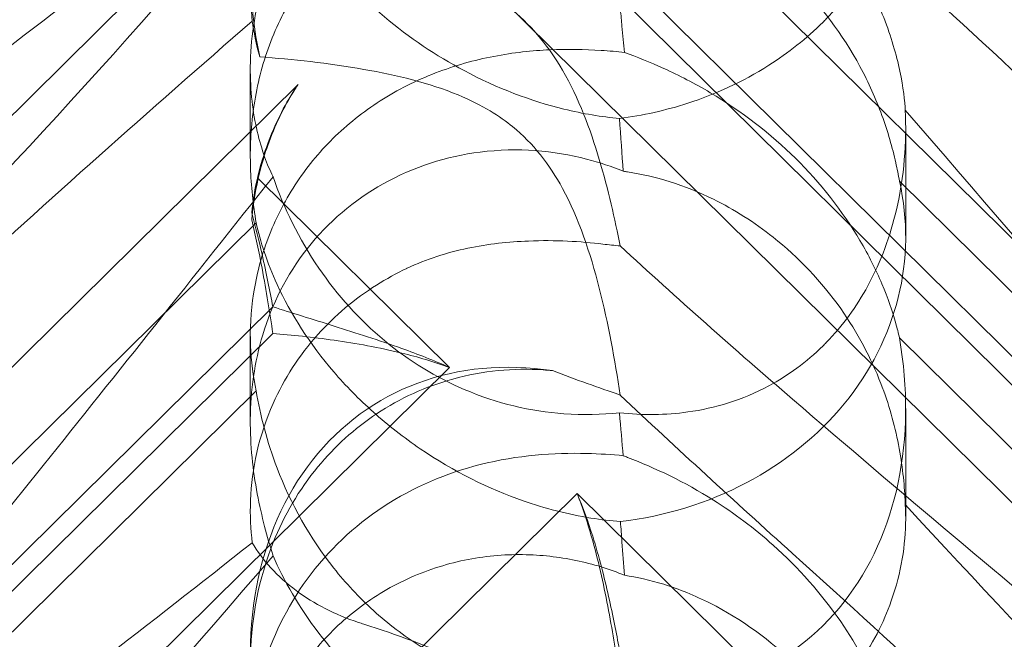
# Model space of a CAD drawing. Units: millimetres. Extents: x -703 to 7779, y -3996 to 5619.
# Drawn here: x 1948 to 1991, y 1644 to 1671 of the extents above; entities that cross this region are included whole.
import ezdxf

# ---------------------------------------------------------------- set-up
doc = ezdxf.new("R2010")
doc.units = ezdxf.units.MM

# ---------------------------------------------------------------- blocks, each defined once
blk = doc.blocks.new('A$C2a48fe77')
at = {"color": 0, "linetype": 'Continuous', "lineweight": 0}
for p, q in [((1914.44, 1634.035), (1966.631, 1685.611)), ((2026.599, 1626.35), (1972.15, 1680.158)), ((1967.54, 1673.264), (2035.806, 1605.802)), ((2022.891, 1624.904), (1974.022, 1673.198)), ((2022.891, 1623.675), (1974.022, 1671.969)), ((1958.005, 1665.119), (1958.005, 1668.871)), ((1960.071, 1668.221), (1919.948, 1628.571)), ((1986.374, 1661.632), (1986.374, 1666.374)), ((1966.631, 1655.965), (1958.333, 1664.165)), ((1986.104, 1664.035), (2013.319, 1637.142)), ((1935, 1639.253), (1958.256, 1662.235)), ((1958.98, 1658.598), (1920.409, 1620.482)), ((1958.98, 1657.438), (1925.336, 1624.191)), ((1958.005, 1653.587), (1958.005, 1657.34)), ((1986.104, 1657.251), (2013.319, 1630.357)), ((1914.44, 1604.389), (1966.631, 1655.965)), ((1935, 1631.975), (1958.256, 1654.957)), ((1986.374, 1649.449), (1986.374, 1654.191)), ((1972.15, 1650.511), (1963.436, 1641.9)), ((2026.599, 1596.704), (1972.15, 1650.511))]:
    blk.add_line(p, q, dxfattribs=at)
for centre, major_axis, ratio, start_param, end_param in [((1972.19, 1669.815), (-8.737, 14.245), 0.784388, -0.585787, 1.147406), ((1972.19, 1657.567), (-8.737, 14.245), 0.784388, 0.69178, 0.814353), ((1972.19, 1661.574), (-14.183, -0.247), 0.873709, -0.230594, -0.108021), ((1972.19, 1661.574), (-14.183, -0.247), 0.873709, 1.685458, 3.321564), ((1972.19, 1657.567), (-8.737, 14.245), 0.784388, 2.607833, 4.243939), ((1972.19, 1640.169), (-8.737, 14.245), 0.784388, -0.585787, 1.147406)]:
    blk.add_ellipse(centre, major_axis=major_axis, ratio=ratio, start_param=start_param, end_param=end_param, dxfattribs=at)
for points, knots in [([(2011.664, 1678.031), (2015.313, 1674.102), (2018.242, 1670.667), (2022.558, 1664.889), (2023.826, 1662.727), (2024.859, 1660.092), (2024.968, 1659.295), (2024.738, 1658.629), (2024.627, 1658.448), (2024.325, 1658.286), (2024.211, 1658.248), (2023.957, 1658.22), (2023.834, 1658.221), (2023.564, 1658.252), (2023.425, 1658.282), (2023.087, 1658.376), (2022.887, 1658.451), (2022.037, 1658.814), (2021.248, 1659.287), (2019.076, 1660.853), (2017.549, 1662.14), (2012.135, 1667.264), (2008.322, 1671.424), (1998.33, 1682.771), (1992.513, 1689.62), (1986.358, 1696.762)], [4.634078, 4.634078, 4.634078, 4.634078, 6.793872, 6.793872, 8.891779, 8.891779, 10.345777, 10.345777, 10.858696, 10.858696, 11.082023, 11.082023, 11.254541, 11.254541, 11.428064, 11.428064, 11.676888, 11.676888, 12.567912, 12.567912, 13.801165, 13.801165, 16.215927, 16.215927, 19.082552, 19.082552, 19.082552, 19.082552]), ([(1958.99, 1693.871), (1952.095, 1685.196), (1945.702, 1677.055), (1935.934, 1665.629), (1931.918, 1661.274), (1927.744, 1657.626), (1927.362, 1657.3), (1926.982, 1656.986)], [0.744825, 0.744825, 0.744825, 0.744825, 4.153495, 4.153495, 6.55298, 6.55298, 6.798196, 6.798196, 6.798196, 6.798196]), ([(1981.478, 1684.239), (1990.91, 1676.129), (1999.769, 1668.849), (2012.969, 1658.249), (2017.406, 1654.776), (2022.558, 1650.558), (2023.826, 1649.436), (2024.859, 1648.234), (2024.968, 1647.936), (2024.738, 1647.749), (2024.627, 1647.707), (2024.325, 1647.707), (2024.211, 1647.714), (2023.957, 1647.75), (2023.834, 1647.772), (2023.564, 1647.831), (2023.425, 1647.866), (2023.087, 1647.959), (2022.887, 1648.022), (2022.037, 1648.306), (2021.248, 1648.625), (2019.076, 1649.678), (2017.549, 1650.54), (2012.135, 1654.21), (2008.322, 1657.419), (1998.33, 1666.889), (1992.513, 1672.98), (1986.358, 1679.675)], [0, 0, 0, 0, 3.809464, 3.809464, 6.793872, 6.793872, 8.891779, 8.891779, 10.345777, 10.345777, 10.858696, 10.858696, 11.082023, 11.082023, 11.254541, 11.254541, 11.428064, 11.428064, 11.676888, 11.676888, 12.567912, 12.567912, 13.801165, 13.801165, 16.215927, 16.215927, 19.082552, 19.082552, 19.082552, 19.082552]), ([(1974.15, 1681.79), (1973.662, 1681.837), (1973.132, 1681.874), (1971.152, 1681.925), (1969.583, 1681.817), (1966.506, 1681.037), (1965.073, 1680.44), (1962.493, 1678.745), (1961.371, 1677.687), (1959.569, 1675.213), (1958.939, 1673.878), (1958.189, 1671.357), (1958.017, 1670.145), (1957.996, 1667.945), (1958.116, 1667.001), (1958.495, 1665.377), (1958.74, 1664.735), (1958.983, 1664.238), (1958.986, 1664.231), (1958.99, 1664.224)], [6.200217, 6.200217, 6.200217, 6.200217, 6.405815, 6.405815, 6.91435, 6.91435, 7.365922, 7.365922, 7.799981, 7.799981, 8.229132, 8.229132, 8.61452, 8.61452, 8.96222, 8.96222, 9.305907, 9.305907, 9.310787, 9.310787, 9.310787, 9.310787]), ([(1986.358, 1667.115), (1986.355, 1667.157), (1986.352, 1667.2), (1986.314, 1667.721), (1986.235, 1668.333), (1985.893, 1669.797), (1985.644, 1670.596), (1984.875, 1672.45), (1984.301, 1673.535), (1982.73, 1675.813), (1981.731, 1676.94), (1979.822, 1678.648), (1978.948, 1679.301), (1978.053, 1679.867), (1976.806, 1680.654), (1975.534, 1681.259), (1974.275, 1681.743), (1974.212, 1681.767), (1974.15, 1681.79)], [6.808223, 6.808223, 6.808223, 6.808223, 6.838917, 6.838917, 7.168203, 7.168203, 7.489185, 7.489185, 7.884391, 7.884391, 8.327882, 8.327882, 8.659941, 8.659941, 8.659941, 9.122051, 9.122051, 9.14637, 9.14637, 9.14637, 9.14637]), ([(1986.358, 1679.675), (1986.418, 1678.585), (1986.313, 1677.412), (1985.712, 1675.275), (1985.313, 1674.318), (1984.25, 1672.565), (1983.652, 1671.789), (1982.89, 1671.014), (1982.843, 1670.967), (1982.796, 1670.921)], [-4.6011, -4.6011, -4.6011, -4.6011, -3.947702, -3.947702, -3.450402, -3.450402, -3.031118, -3.031118, -3.003967, -3.003967, -3.003967, -3.003967]), ([(1918.769, 1646.651), (1918.689, 1646.657), (1918.615, 1646.666), (1918.269, 1646.739), (1918.107, 1646.89), (1918.693, 1647.869), (1919.699, 1648.818), (1923.757, 1652.064), (1926.921, 1654.411), (1935.205, 1660.545), (1939.995, 1664.097), (1949.227, 1671.107), (1953.622, 1674.498), (1958.093, 1678.023)], [9.892609, 9.892609, 9.892609, 9.892609, 10.252484, 10.252484, 11.828724, 11.828724, 13.905795, 13.905795, 16.278815, 16.278815, 18.675757, 18.675757, 20.663569, 20.663569, 20.663569, 20.663569]), ([(1958.99, 1677.462), (1952.095, 1669.405), (1945.702, 1662.309), (1935.934, 1653.251), (1931.918, 1650.117), (1927.744, 1648.117), (1927.362, 1647.946), (1926.982, 1647.79)], [0.744825, 0.744825, 0.744825, 0.744825, 4.153495, 4.153495, 6.55298, 6.55298, 6.798196, 6.798196, 6.798196, 6.798196]), ([(1958.256, 1662.235), (1958.125, 1663.01), (1958.037, 1663.84), (1957.988, 1665.44), (1958.024, 1666.304), (1958.268, 1668.047), (1958.476, 1668.926), (1959.077, 1670.618), (1959.47, 1671.433), (1960.419, 1672.936), (1960.975, 1673.624), (1961.583, 1674.224), (1962.191, 1674.825), (1962.882, 1675.369), (1964.381, 1676.286), (1965.19, 1676.658), (1966.853, 1677.204), (1967.71, 1677.377), (1969.389, 1677.535), (1970.211, 1677.519), (1971.716, 1677.352), (1972.486, 1677.191), (1973.546, 1676.865), (1973.886, 1676.742), (1974.202, 1676.613)], [8.424608, 8.424608, 8.424608, 8.424608, 8.672959, 8.672959, 8.930855, 8.930855, 9.188751, 9.188751, 9.446647, 9.446647, 9.704543, 9.704543, 9.704543, 9.962439, 9.962439, 10.220335, 10.220335, 10.478231, 10.478231, 10.736127, 10.736127, 10.985977, 10.985977, 11.112966, 11.112966, 11.112966, 11.112966]), ([(1958.99, 1677.462), (1959.454, 1676.379), (1960.106, 1675.239), (1961.773, 1673.063), (1962.722, 1672.065), (1964.888, 1670.247), (1966.051, 1669.466), (1968.688, 1668.061), (1970.147, 1667.508), (1972.405, 1666.954), (1973.208, 1666.821), (1973.984, 1666.751)], [5.234746, 5.234746, 5.234746, 5.234746, 5.54822, 5.54822, 5.835046, 5.835046, 6.117419, 6.117419, 6.450005, 6.450005, 6.641461, 6.641461, 6.641461, 6.641461]), ([(1981.478, 1677.556), (1990.91, 1669.054), (1999.769, 1660.694), (2008.773, 1651.457), (2010.271, 1649.885), (2011.664, 1648.384)], [0, 0, 0, 0, 3.809464, 3.809464, 4.634078, 4.634078, 4.634078, 4.634078]), ([(1974.202, 1676.613), (1974.739, 1676.531), (1975.311, 1676.402), (1976.564, 1676.014), (1977.247, 1675.739), (1979.26, 1674.722), (1980.548, 1673.776), (1982.666, 1671.684), (1983.649, 1670.386), (1984.77, 1668.305), (1985.088, 1667.591), (1985.603, 1666.18), (1985.8, 1665.484), (1986.005, 1664.569), (1986.058, 1664.302), (1986.104, 1664.035)], [3.045204, 3.045204, 3.045204, 3.045204, 3.243554, 3.243554, 3.468142, 3.468142, 3.917318, 3.917318, 4.366493, 4.366493, 4.591081, 4.591081, 4.815668, 4.815668, 4.904657, 4.904657, 4.904657, 4.904657]), ([(1974.016, 1661.23), (1973.789, 1662.364), (1973.497, 1663.672), (1972.722, 1666.281), (1972.227, 1667.631), (1971.242, 1669.319), (1970.928, 1669.781), (1970.203, 1670.661), (1969.802, 1671.066), (1969.357, 1671.442)], [1.6870118, 1.6870118, 1.6870118, 1.6870118, 1.9297069, 1.9297069, 2.1717669, 2.1717669, 2.2664293, 2.2664293, 2.3614409, 2.3614409, 2.3614409, 2.3614409]), ([(1974.202, 1669.612), (1974.166, 1669.979), (1974.13, 1670.36), (1974.071, 1670.981), (1974.049, 1671.219), (1974.027, 1671.463)], [8.5023876, 8.5023876, 8.5023876, 8.5023876, 8.6649959, 8.6649959, 8.7617863, 8.7617863, 8.7617863, 8.7617863]), ([(1928.986, 1643.374), (1929.642, 1644.1), (1930.328, 1644.842), (1935.205, 1650.025), (1939.995, 1654.655), (1949.227, 1663.176), (1953.622, 1667.085), (1958.093, 1670.968)], [15.867439, 15.867439, 15.867439, 15.867439, 16.278815, 16.278815, 18.675757, 18.675757, 20.663569, 20.663569, 20.663569, 20.663569]), ([(1982.796, 1670.921), (1982.08, 1670.213), (1981.29, 1669.591), (1979.302, 1668.327), (1978.111, 1667.791), (1975.986, 1667.1), (1974.992, 1666.878), (1973.984, 1666.751)], [-3.003967, -3.003967, -3.003967, -3.003967, -2.590179, -2.590179, -2.026922, -2.026922, -1.561112, -1.561112, -1.561112, -1.561112]), ([(1958.256, 1654.957), (1958.125, 1655.563), (1958.037, 1656.246), (1957.988, 1657.611), (1958.024, 1658.372), (1958.268, 1659.949), (1958.476, 1660.763), (1959.077, 1662.358), (1959.47, 1663.141), (1960.419, 1664.601), (1960.975, 1665.279), (1961.583, 1665.88), (1962.191, 1666.481), (1962.882, 1667.035), (1964.381, 1667.994), (1965.19, 1668.399), (1966.853, 1669.041), (1967.71, 1669.279), (1969.389, 1669.603), (1970.211, 1669.69), (1971.716, 1669.76), (1972.486, 1669.746), (1973.546, 1669.677), (1973.886, 1669.646), (1974.202, 1669.612)], [8.424608, 8.424608, 8.424608, 8.424608, 8.672959, 8.672959, 8.930855, 8.930855, 9.188751, 9.188751, 9.446647, 9.446647, 9.704543, 9.704543, 9.704543, 9.962439, 9.962439, 10.220335, 10.220335, 10.478231, 10.478231, 10.736127, 10.736127, 10.985977, 10.985977, 11.112966, 11.112966, 11.112966, 11.112966]), ([(1974.202, 1669.612), (1974.739, 1669.418), (1975.311, 1669.189), (1976.564, 1668.619), (1977.247, 1668.266), (1979.26, 1667.068), (1980.548, 1666.07), (1982.666, 1663.978), (1983.649, 1662.731), (1984.77, 1660.832), (1985.088, 1660.195), (1985.603, 1658.978), (1985.8, 1658.397), (1986.005, 1657.666), (1986.058, 1657.456), (1986.104, 1657.251)], [3.045204, 3.045204, 3.045204, 3.045204, 3.243554, 3.243554, 3.468142, 3.468142, 3.917318, 3.917318, 4.366493, 4.366493, 4.591081, 4.591081, 4.815668, 4.815668, 4.904657, 4.904657, 4.904657, 4.904657]), ([(1969.357, 1666.398), (1968.821, 1666.841), (1968.077, 1667.33), (1965.756, 1668.284), (1964.346, 1668.626), (1961.38, 1669.148), (1959.816, 1669.315), (1958.413, 1669.419)], [0, 0, 0, 0, 0.2108998, 0.2108998, 0.4532032, 0.4532032, 0.7136693, 0.7136693, 0.7136693, 0.7136693]), ([(1958.531, 1664.981), (1958.6, 1665.211), (1958.677, 1665.441), (1959.063, 1666.481), (1959.458, 1667.275), (1959.98, 1668.084), (1960.025, 1668.153), (1960.071, 1668.221)], [4.2606624, 4.2606624, 4.2606624, 4.2606624, 4.3333803, 4.3333803, 4.5928258, 4.5928258, 4.6171077, 4.6171077, 4.6171077, 4.6171077]), ([(1960.071, 1668.221), (1960.025, 1668.151), (1959.98, 1668.081), (1959.458, 1667.255), (1959.063, 1666.435), (1958.677, 1665.344), (1958.6, 1665.102), (1958.531, 1664.859)], [5.087435, 5.087435, 5.087435, 5.087435, 5.1117169, 5.1117169, 5.3711624, 5.3711624, 5.4438803, 5.4438803, 5.4438803, 5.4438803]), ([(1986.358, 1667.115), (1986.418, 1665.715), (1986.313, 1664.245), (1985.712, 1661.677), (1985.313, 1660.561), (1984.25, 1658.608), (1983.652, 1657.779), (1982.89, 1656.997), (1982.843, 1656.95), (1982.796, 1656.904)], [-4.6011, -4.6011, -4.6011, -4.6011, -3.947702, -3.947702, -3.450402, -3.450402, -3.031118, -3.031118, -3.003967, -3.003967, -3.003967, -3.003967]), ([(2011.664, 1648.384), (2015.313, 1644.455), (2018.242, 1641.02), (2022.558, 1635.243), (2023.826, 1633.081), (2024.859, 1630.446), (2024.968, 1629.648), (2024.738, 1628.983), (2024.627, 1628.801), (2024.325, 1628.64), (2024.211, 1628.602), (2023.957, 1628.573), (2023.834, 1628.574), (2023.564, 1628.606), (2023.425, 1628.636), (2023.087, 1628.73), (2022.887, 1628.804), (2022.037, 1629.167), (2021.248, 1629.64), (2019.076, 1631.207), (2017.549, 1632.493), (2012.135, 1637.618), (2008.322, 1641.778), (1998.33, 1653.125), (1992.513, 1659.974), (1986.358, 1667.115)], [4.634078, 4.634078, 4.634078, 4.634078, 6.793872, 6.793872, 8.891779, 8.891779, 10.345777, 10.345777, 10.858696, 10.858696, 11.082023, 11.082023, 11.254541, 11.254541, 11.428064, 11.428064, 11.676888, 11.676888, 12.567912, 12.567912, 13.801165, 13.801165, 16.215927, 16.215927, 19.082552, 19.082552, 19.082552, 19.082552]), ([(1974.016, 1654.772), (1973.789, 1656.279), (1973.497, 1657.879), (1972.722, 1660.924), (1972.227, 1662.425), (1971.242, 1664.232), (1970.928, 1664.717), (1970.203, 1665.623), (1969.802, 1666.031), (1969.357, 1666.398)], [1.6870118, 1.6870118, 1.6870118, 1.6870118, 1.9297069, 1.9297069, 2.1717669, 2.1717669, 2.2664293, 2.2664293, 2.3614409, 2.3614409, 2.3614409, 2.3614409]), ([(1974.15, 1664.462), (1973.662, 1664.663), (1973.132, 1664.844), (1971.152, 1665.359), (1969.583, 1665.501), (1966.506, 1665.111), (1965.073, 1664.658), (1962.493, 1663.213), (1961.371, 1662.263), (1959.569, 1659.965), (1958.939, 1658.693), (1958.189, 1656.201), (1958.017, 1654.964), (1957.996, 1652.587), (1958.116, 1651.508), (1958.495, 1649.498), (1958.74, 1648.615), (1958.983, 1647.837), (1958.986, 1647.826), (1958.99, 1647.815)], [6.200217, 6.200217, 6.200217, 6.200217, 6.405815, 6.405815, 6.91435, 6.91435, 7.365922, 7.365922, 7.799981, 7.799981, 8.229132, 8.229132, 8.61452, 8.61452, 8.96222, 8.96222, 9.305907, 9.305907, 9.310787, 9.310787, 9.310787, 9.310787]), ([(1958.531, 1664.981), (1958.351, 1664.391), (1958.22, 1663.796), (1958.107, 1663.029), (1958.085, 1662.846), (1958.066, 1662.664)], [5.4438803, 5.4438803, 5.4438803, 5.4438803, 5.6306079, 5.6306079, 5.6898746, 5.6898746, 5.6898746, 5.6898746]), ([(1958.531, 1664.859), (1958.351, 1664.234), (1958.22, 1663.597), (1958.107, 1662.761), (1958.085, 1662.56), (1958.066, 1662.36)], [5.4438803, 5.4438803, 5.4438803, 5.4438803, 5.6306079, 5.6306079, 5.6898746, 5.6898746, 5.6898746, 5.6898746]), ([(1986.358, 1650.028), (1986.355, 1650.092), (1986.352, 1650.157), (1986.314, 1650.933), (1986.235, 1651.737), (1985.893, 1653.495), (1985.644, 1654.387), (1984.875, 1656.367), (1984.301, 1657.466), (1982.73, 1659.689), (1981.731, 1660.739), (1979.822, 1662.256), (1978.948, 1662.809), (1978.053, 1663.25), (1976.806, 1663.865), (1975.534, 1664.256), (1974.275, 1664.445), (1974.212, 1664.454), (1974.15, 1664.462)], [6.808223, 6.808223, 6.808223, 6.808223, 6.838917, 6.838917, 7.168203, 7.168203, 7.489185, 7.489185, 7.884391, 7.884391, 8.327882, 8.327882, 8.659941, 8.659941, 8.659941, 9.122051, 9.122051, 9.14637, 9.14637, 9.14637, 9.14637]), ([(1958.99, 1664.224), (1952.095, 1655.55), (1945.702, 1647.409), (1935.934, 1635.982), (1931.918, 1631.628), (1927.744, 1627.98), (1927.362, 1627.654), (1926.982, 1627.34)], [0.744825, 0.744825, 0.744825, 0.744825, 4.153495, 4.153495, 6.55298, 6.55298, 6.798196, 6.798196, 6.798196, 6.798196]), ([(1958.99, 1664.224), (1959.454, 1662.881), (1960.106, 1661.533), (1961.773, 1659.096), (1962.722, 1658.039), (1964.888, 1656.24), (1966.051, 1655.535), (1968.688, 1654.405), (1970.147, 1654.067), (1972.405, 1653.902), (1973.208, 1653.92), (1973.984, 1654.003)], [5.234746, 5.234746, 5.234746, 5.234746, 5.54822, 5.54822, 5.835046, 5.835046, 6.117419, 6.117419, 6.450005, 6.450005, 6.641461, 6.641461, 6.641461, 6.641461]), ([(1958.066, 1662.664), (1958.238, 1662.048), (1958.385, 1661.444), (1958.702, 1660.042), (1958.853, 1659.273), (1958.98, 1658.598)], [5.8345592, 5.8345592, 5.8345592, 5.8345592, 6.0510548, 6.0510548, 6.3621798, 6.3621798, 6.3621798, 6.3621798]), ([(1958.066, 1662.36), (1958.238, 1661.654), (1958.385, 1660.949), (1958.702, 1659.271), (1958.853, 1658.317), (1958.98, 1657.438)], [5.8345592, 5.8345592, 5.8345592, 5.8345592, 6.0510548, 6.0510548, 6.3621798, 6.3621798, 6.3621798, 6.3621798]), ([(1974.027, 1649.292), (1973.609, 1649.325), (1973.182, 1649.375), (1971.755, 1649.605), (1970.742, 1649.869), (1968.357, 1650.702), (1966.795, 1651.47), (1964.649, 1652.928), (1963.965, 1653.464), (1962.705, 1654.591), (1962.129, 1655.183), (1960.599, 1656.966), (1959.748, 1658.294), (1958.728, 1660.509), (1958.434, 1661.423), (1958.256, 1662.235)], [2.301423, 2.301423, 2.301423, 2.301423, 2.436149, 2.436149, 2.749398, 2.749398, 3.240858, 3.240858, 3.486589, 3.486589, 3.732319, 3.732319, 4.227448, 4.227448, 4.594556, 4.594556, 4.594556, 4.594556]), ([(1964.78, 1660.258), (1964.784, 1660.26), (1964.788, 1660.262), (1965.625, 1660.66), (1966.517, 1660.941), (1968.303, 1661.314), (1969.189, 1661.409), (1971.209, 1661.49), (1972.305, 1661.425), (1973.267, 1661.309)], [0, 0, 0, 0, 0.001439, 0.001439, 0.2807591, 0.2807591, 0.5525922, 0.5525922, 0.9200023, 0.9200023, 0.9200023, 0.9200023]), ([(1958.093, 1648.377), (1958.021, 1648.946), (1957.988, 1649.561), (1958.067, 1651.558), (1958.366, 1653), (1959.466, 1655.469), (1960.112, 1656.484), (1961.66, 1658.211), (1962.514, 1658.933), (1963.892, 1659.802), (1964.329, 1660.042), (1964.78, 1660.258)], [1.476307, 1.476307, 1.476307, 1.476307, 1.724788, 1.724788, 2.235551, 2.235551, 2.617943, 2.617943, 2.957606, 2.957606, 3.106372, 3.106372, 3.106372, 3.106372]), ([(1958.98, 1658.598), (1959.795, 1658.333), (1960.694, 1658.054), (1962.583, 1657.46), (1963.575, 1657.145), (1965.262, 1656.54), (1965.957, 1656.27), (1966.631, 1655.965)], [3.8441239, 3.8441239, 3.8441239, 3.8441239, 4.1615449, 4.1615449, 4.4799349, 4.4799349, 4.7039593, 4.7039593, 4.7039593, 4.7039593]), ([(1958.98, 1657.438), (1959.795, 1657.373), (1960.694, 1657.279), (1962.583, 1657.007), (1963.575, 1656.831), (1965.262, 1656.419), (1965.957, 1656.217), (1966.631, 1655.965)], [3.8441239, 3.8441239, 3.8441239, 3.8441239, 4.1615449, 4.1615449, 4.4799349, 4.4799349, 4.7039593, 4.7039593, 4.7039593, 4.7039593]), ([(1982.796, 1656.904), (1982.08, 1656.196), (1981.29, 1655.619), (1979.302, 1654.555), (1978.111, 1654.201), (1975.986, 1653.903), (1974.992, 1653.893), (1973.984, 1654.003)], [-3.003967, -3.003967, -3.003967, -3.003967, -2.590179, -2.590179, -2.026922, -2.026922, -1.561112, -1.561112, -1.561112, -1.561112]), ([(1958.005, 1643.041), (1958.005, 1643.216), (1958.008, 1643.394), (1958.067, 1645.173), (1958.366, 1646.812), (1959.466, 1649.561), (1960.112, 1650.672), (1961.66, 1652.545), (1962.514, 1653.32), (1964.488, 1654.631), (1965.603, 1655.14), (1968.074, 1655.825), (1969.403, 1655.948), (1970.82, 1655.852), (1970.954, 1655.841), (1971.086, 1655.828)], [1.667839, 1.667839, 1.667839, 1.667839, 1.724788, 1.724788, 2.235551, 2.235551, 2.617943, 2.617943, 2.957606, 2.957606, 3.317442, 3.317442, 3.717547, 3.717547, 3.759563, 3.759563, 3.759563, 3.759563]), ([(1974.027, 1641.817), (1973.609, 1641.775), (1973.182, 1641.752), (1971.755, 1641.745), (1970.742, 1641.857), (1968.357, 1642.378), (1966.795, 1642.99), (1964.649, 1644.344), (1963.965, 1644.866), (1962.705, 1646.01), (1962.129, 1646.632), (1960.599, 1648.561), (1959.748, 1650.077), (1958.728, 1652.748), (1958.434, 1653.894), (1958.256, 1654.957)], [2.301423, 2.301423, 2.301423, 2.301423, 2.436149, 2.436149, 2.749398, 2.749398, 3.240858, 3.240858, 3.486589, 3.486589, 3.732319, 3.732319, 4.227448, 4.227448, 4.594556, 4.594556, 4.594556, 4.594556]), ([(1981.478, 1654.593), (1990.91, 1646.483), (1999.769, 1639.203), (2012.969, 1628.602), (2017.406, 1625.13), (2022.558, 1620.912), (2023.826, 1619.789), (2024.859, 1618.587), (2024.968, 1618.29), (2024.738, 1618.102), (2024.627, 1618.061), (2024.325, 1618.06), (2024.211, 1618.068), (2023.957, 1618.103), (2023.834, 1618.126), (2023.564, 1618.185), (2023.425, 1618.22), (2023.087, 1618.313), (2022.887, 1618.375), (2022.037, 1618.659), (2021.248, 1618.978), (2019.076, 1620.031), (2017.549, 1620.893), (2012.135, 1624.564), (2008.322, 1627.773), (1998.33, 1637.243), (1992.513, 1643.333), (1986.358, 1650.028)], [0, 0, 0, 0, 3.809464, 3.809464, 6.793872, 6.793872, 8.891779, 8.891779, 10.345777, 10.345777, 10.858696, 10.858696, 11.082023, 11.082023, 11.254541, 11.254541, 11.428064, 11.428064, 11.676888, 11.676888, 12.567912, 12.567912, 13.801165, 13.801165, 16.215927, 16.215927, 19.082552, 19.082552, 19.082552, 19.082552]), ([(1974.15, 1652.144), (1973.662, 1652.191), (1973.132, 1652.228), (1971.152, 1652.278), (1969.583, 1652.171), (1966.506, 1651.391), (1965.073, 1650.794), (1962.493, 1649.098), (1961.371, 1648.041), (1959.569, 1645.566), (1958.939, 1644.231), (1958.189, 1641.711), (1958.017, 1640.499), (1957.996, 1638.298), (1958.116, 1637.355), (1958.495, 1635.731), (1958.74, 1635.089), (1958.983, 1634.592), (1958.986, 1634.585), (1958.99, 1634.578)], [6.200217, 6.200217, 6.200217, 6.200217, 6.405815, 6.405815, 6.91435, 6.91435, 7.365922, 7.365922, 7.799981, 7.799981, 8.229132, 8.229132, 8.61452, 8.61452, 8.96222, 8.96222, 9.305907, 9.305907, 9.310787, 9.310787, 9.310787, 9.310787]), ([(1986.358, 1637.469), (1986.355, 1637.511), (1986.352, 1637.554), (1986.314, 1638.075), (1986.235, 1638.687), (1985.893, 1640.151), (1985.644, 1640.95), (1984.875, 1642.803), (1984.301, 1643.888), (1982.73, 1646.167), (1981.731, 1647.293), (1979.822, 1649.001), (1978.948, 1649.655), (1978.053, 1650.221), (1976.806, 1651.008), (1975.534, 1651.612), (1974.275, 1652.097), (1974.212, 1652.121), (1974.15, 1652.144)], [6.808223, 6.808223, 6.808223, 6.808223, 6.838917, 6.838917, 7.168203, 7.168203, 7.489185, 7.489185, 7.884391, 7.884391, 8.327882, 8.327882, 8.659941, 8.659941, 8.659941, 9.122051, 9.122051, 9.14637, 9.14637, 9.14637, 9.14637]), ([(1972.15, 1650.511), (1972.413, 1649.847), (1972.634, 1649.159), (1973.106, 1647.453), (1973.328, 1646.428), (1973.702, 1644.447), (1973.853, 1643.492), (1973.994, 1642.516), (1974.008, 1642.419), (1974.022, 1642.322)], [5.525418, 5.525418, 5.525418, 5.525418, 5.7396082, 5.7396082, 6.0510548, 6.0510548, 6.3625014, 6.3625014, 6.3968029, 6.3968029, 6.3968029, 6.3968029]), ([(1972.15, 1650.511), (1972.413, 1649.9), (1972.634, 1649.276), (1973.106, 1647.76), (1973.328, 1646.873), (1973.702, 1645.218), (1973.853, 1644.448), (1973.994, 1643.699), (1974.008, 1643.625), (1974.022, 1643.551)], [5.525418, 5.525418, 5.525418, 5.525418, 5.7396082, 5.7396082, 6.0510548, 6.0510548, 6.3625014, 6.3625014, 6.3968029, 6.3968029, 6.3968029, 6.3968029]), ([(1986.358, 1650.028), (1986.418, 1648.939), (1986.313, 1647.765), (1985.712, 1645.629), (1985.313, 1644.672), (1984.25, 1642.919), (1983.652, 1642.143), (1982.89, 1641.368), (1982.843, 1641.321), (1982.796, 1641.274)], [-4.6011, -4.6011, -4.6011, -4.6011, -3.947702, -3.947702, -3.450402, -3.450402, -3.031118, -3.031118, -3.003967, -3.003967, -3.003967, -3.003967]), ([(1974.202, 1646.967), (1974.166, 1647.444), (1974.13, 1647.929), (1974.071, 1648.702), (1974.049, 1648.995), (1974.027, 1649.292)], [8.5023876, 8.5023876, 8.5023876, 8.5023876, 8.6649959, 8.6649959, 8.7617863, 8.7617863, 8.7617863, 8.7617863]), ([(1918.769, 1617.004), (1918.689, 1617.01), (1918.615, 1617.02), (1918.269, 1617.093), (1918.107, 1617.244), (1918.693, 1618.223), (1919.699, 1619.171), (1923.757, 1622.418), (1926.921, 1624.764), (1935.205, 1630.899), (1939.995, 1634.451), (1949.227, 1641.46), (1953.622, 1644.851), (1958.093, 1648.377)], [9.892609, 9.892609, 9.892609, 9.892609, 10.252484, 10.252484, 11.828724, 11.828724, 13.905795, 13.905795, 16.278815, 16.278815, 18.675757, 18.675757, 20.663569, 20.663569, 20.663569, 20.663569]), ([(1962.685, 1644.927), (1961.675, 1645.254), (1960.763, 1645.73), (1959.173, 1646.91), (1958.527, 1647.617), (1958.093, 1648.377)], [0, 0, 0, 0, 0.3495311, 0.3495311, 0.7227276, 0.7227276, 0.7227276, 0.7227276]), ([(1958.99, 1647.815), (1952.095, 1639.758), (1945.702, 1632.662), (1935.934, 1623.604), (1931.918, 1620.471), (1927.744, 1618.471), (1927.362, 1618.3), (1926.982, 1618.144)], [0.744825, 0.744825, 0.744825, 0.744825, 4.153495, 4.153495, 6.55298, 6.55298, 6.798196, 6.798196, 6.798196, 6.798196]), ([(1958.256, 1632.588), (1958.125, 1633.364), (1958.037, 1634.193), (1957.988, 1635.794), (1958.024, 1636.658), (1958.268, 1638.401), (1958.476, 1639.279), (1959.077, 1640.972), (1959.47, 1641.787), (1960.419, 1643.29), (1960.975, 1643.977), (1961.583, 1644.578), (1962.191, 1645.179), (1962.882, 1645.723), (1964.381, 1646.64), (1965.19, 1647.012), (1966.853, 1647.557), (1967.71, 1647.731), (1969.389, 1647.889), (1970.211, 1647.873), (1971.716, 1647.706), (1972.486, 1647.545), (1973.546, 1647.219), (1973.886, 1647.096), (1974.202, 1646.967)], [8.424608, 8.424608, 8.424608, 8.424608, 8.672959, 8.672959, 8.930855, 8.930855, 9.188751, 9.188751, 9.446647, 9.446647, 9.704543, 9.704543, 9.704543, 9.962439, 9.962439, 10.220335, 10.220335, 10.478231, 10.478231, 10.736127, 10.736127, 10.985977, 10.985977, 11.112966, 11.112966, 11.112966, 11.112966]), ([(1958.99, 1647.815), (1959.454, 1646.732), (1960.106, 1645.593), (1961.773, 1643.417), (1962.722, 1642.418), (1964.888, 1640.6), (1966.051, 1639.82), (1968.688, 1638.415), (1970.147, 1637.862), (1972.405, 1637.308), (1973.208, 1637.175), (1973.984, 1637.105)], [5.234746, 5.234746, 5.234746, 5.234746, 5.54822, 5.54822, 5.835046, 5.835046, 6.117419, 6.117419, 6.450005, 6.450005, 6.641461, 6.641461, 6.641461, 6.641461]), ([(1981.478, 1647.909), (1990.91, 1639.407), (1999.769, 1631.048), (2008.773, 1621.811), (2010.271, 1620.238), (2011.664, 1618.738)], [0, 0, 0, 0, 3.809464, 3.809464, 4.634078, 4.634078, 4.634078, 4.634078]), ([(1974.202, 1646.967), (1974.739, 1646.885), (1975.311, 1646.756), (1976.564, 1646.368), (1977.247, 1646.093), (1979.26, 1645.076), (1980.548, 1644.13), (1982.666, 1642.037), (1983.649, 1640.739), (1984.77, 1638.659), (1985.088, 1637.944), (1985.603, 1636.533), (1985.8, 1635.837), (1986.005, 1634.923), (1986.058, 1634.656), (1986.104, 1634.389)], [3.045204, 3.045204, 3.045204, 3.045204, 3.243554, 3.243554, 3.468142, 3.468142, 3.917318, 3.917318, 4.366493, 4.366493, 4.591081, 4.591081, 4.815668, 4.815668, 4.904657, 4.904657, 4.904657, 4.904657]), ([(1969.357, 1641.795), (1968.821, 1642.248), (1968.077, 1642.764), (1965.756, 1643.892), (1964.346, 1644.385), (1962.839, 1644.876), (1962.762, 1644.902), (1962.685, 1644.927)], [0, 0, 0, 0, 0.2108998, 0.2108998, 0.4532032, 0.4532032, 0.466263, 0.466263, 0.466263, 0.466263])]:
    blk.add_open_spline(points, degree=3, knots=knots, dxfattribs=at)
for points in [[(1958.093, 1670.968), (1958.037, 1671.522), (1958.005, 1672.096), (1958.005, 1672.687)], [(1958.413, 1669.419), (1958.259, 1669.973), (1958.157, 1670.492), (1958.093, 1670.968)], [(1973.984, 1666.751), (1974.04, 1665.964), (1974.096, 1665.197), (1974.15, 1664.462)], [(1973.267, 1661.309), (1973.521, 1661.278), (1973.772, 1661.252), (1974.016, 1661.23)], [(1974.016, 1661.23), (1976.483, 1658.961), (1978.986, 1656.735), (1981.478, 1654.593)], [(1971.086, 1655.828), (1972.101, 1655.439), (1973.098, 1655.093), (1974.016, 1654.772)], [(1974.016, 1654.772), (1976.483, 1652.454), (1978.986, 1650.155), (1981.478, 1647.909)], [(1973.984, 1654.003), (1974.04, 1653.345), (1974.096, 1652.72), (1974.15, 1652.144)]]:
    blk.add_open_spline(points, degree=3, dxfattribs=at)

msp = doc.modelspace()

# ---------------------------------------------------------------- block references
at = {"color": 7}
msp.add_blockref('A$C2a48fe77', (0, 0), dxfattribs=at)

doc.saveas('drawing.dxf')
